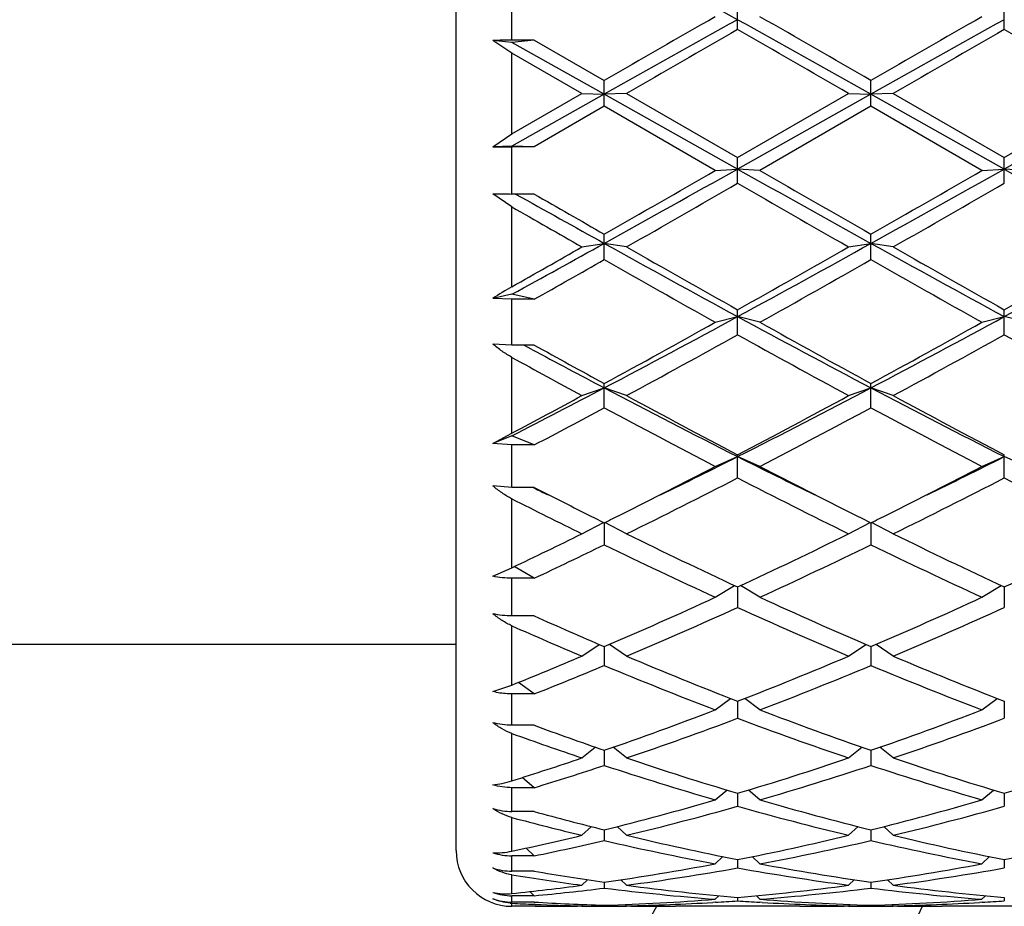
# Model space of a CAD drawing. Units: inches. Extents: x 0 to 11, y 0 to 8.5.
# Drawn here: x 3.4 to 3.6, y 5.7 to 5.9 of the extents above; entities that cross this region are included whole.
import ezdxf

# ---------------------------------------------------------------- set-up
doc = ezdxf.new("R2010")
doc.units = ezdxf.units.IN
doc.header["$LTSCALE"] = 0.605
doc.header["$MEASUREMENT"] = 0
doc.layers.get('0').update_dxf_attribs({"linetype": 'CONTINUOUS'})

msp = doc.modelspace()

# ---------------------------------------------------------------- linework, layer by layer
at = {"color": 7, "linetype": 'CONTINUOUS'}
for p, q in [((3.4600757398, 5.6797525586), (3.4600757398, 5.9935450064)), ((3.4720757398, 5.8541983915), (3.4720757398, 5.8642926841)), ((3.5206382398, 5.8565033895), (3.5206382398, 5.8620021437)), ((3.5780132398, 5.8565033895), (3.5780132398, 5.8620021437)), ((3.4720757398, 5.8536997532), (3.4679919907, 5.8541239852)), ((3.4720757398, 5.851436702), (3.4679919907, 5.8541239852)), ((3.4768757398, 5.8541983915), (3.4720757398, 5.8536997532)), ((3.4768757398, 5.8541983915), (3.4720757398, 5.8541983915)), ((3.4919507398, 5.8425677737), (3.4720757398, 5.8536997532)), ((3.4768757398, 5.8541983915), (3.4919507398, 5.8455125049)), ((3.4720757398, 5.8340286906), (3.4720757398, 5.851436702)), ((3.4871507398, 5.8427407965), (3.4720757398, 5.851436702)), ((3.4919507398, 5.8399674454), (3.4919507398, 5.8455125049)), ((3.5493257398, 5.8399674454), (3.5493257398, 5.8455125049)), ((3.4720757398, 5.8340286906), (3.4871507398, 5.8427407965)), ((3.4919507398, 5.8425677737), (3.4720757398, 5.8314084396)), ((3.4871507398, 5.8427407965), (3.4919507398, 5.8425677737)), ((3.4967507398, 5.8427407965), (3.4919507398, 5.8425677737)), ((3.5206382398, 5.8264651308), (3.4919507398, 5.8425677737)), ((3.4967507398, 5.8427407965), (3.5206382398, 5.8289375399)), ((3.5206382398, 5.8289375399), (3.5445257398, 5.8427407965)), ((3.5493257398, 5.8425677737), (3.5206382398, 5.8264651308)), ((3.5445257398, 5.8427407965), (3.5493257398, 5.8425677737)), ((3.5541257398, 5.8427407965), (3.5493257398, 5.8425677737)), ((3.5780132398, 5.8264651308), (3.5493257398, 5.8425677737)), ((3.5541257398, 5.8427407965), (3.5780132398, 5.8289375399)), ((3.5780132398, 5.8289375399), (3.6019007398, 5.8427407965)), ((3.6067007398, 5.8425677737), (3.5780132398, 5.8264651308)), ((3.4919507398, 5.8399674454), (3.4768757398, 5.8312550467)), ((3.5158382398, 5.8261671438), (3.4919507398, 5.8399674454)), ((3.5493257398, 5.8399674454), (3.5254382398, 5.8261671438)), ((3.5732132398, 5.8261671438), (3.5493257398, 5.8399674454)), ((3.4679919907, 5.8312779358), (3.4720757398, 5.8340286906)), ((3.4720757398, 5.8314084396), (3.4679919907, 5.8312779358)), ((3.4768757398, 5.8312550467), (3.4720757398, 5.8314084396)), ((3.4720757398, 5.821088777), (3.4720757398, 5.8312550467)), ((3.4768757398, 5.8312550467), (3.4720757398, 5.8312550467)), ((3.5206382398, 5.823399577), (3.5206382398, 5.8289375399)), ((3.5780132398, 5.823399577), (3.5780132398, 5.8289375399)), ((3.5158382398, 5.8261671438), (3.5206382398, 5.8264651308)), ((3.5254382398, 5.8261671438), (3.5206382398, 5.8264651308)), ((3.5732132398, 5.8261671438), (3.5780132398, 5.8264651308)), ((3.5828132398, 5.8261671438), (3.5780132398, 5.8264651308)), ((3.4720757398, 5.8183283479), (3.4679919907, 5.821154778)), ((3.4768757398, 5.821088777), (3.4720757398, 5.821088777)), ((3.4720757398, 5.8011323285), (3.4720757398, 5.8183283479)), ((3.4919507398, 5.8069593422), (3.4919507398, 5.8124368748)), ((3.5493257398, 5.8069593422), (3.5493257398, 5.8124368748)), ((3.4871507398, 5.8096944715), (3.4919507398, 5.8104605983)), ((3.4967507398, 5.8096944715), (3.4919507398, 5.8104605983)), ((3.5445257398, 5.8096944715), (3.5493257398, 5.8104605983)), ((3.5541257398, 5.8096944715), (3.5493257398, 5.8104605983)), ((3.4720757398, 5.7995112333), (3.4679919907, 5.7985869442)), ((3.4720757398, 5.7984248326), (3.4679919907, 5.7985869442)), ((3.4768757398, 5.7984248326), (3.4720757398, 5.7995112333)), ((3.4720757398, 5.7885772698), (3.4720757398, 5.7984248326)), ((3.4768757398, 5.7984248326), (3.4720757398, 5.7984248326)), ((3.5206382398, 5.7908050692), (3.5206382398, 5.79616942)), ((3.5780132398, 5.7908050692), (3.5780132398, 5.79616942)), ((3.5158382398, 5.7934814202), (3.5206382398, 5.7947083087)), ((3.5254382398, 5.7934814202), (3.5206382398, 5.7947083087)), ((3.5732132398, 5.7934814202), (3.5780132398, 5.7947083087)), ((3.5828132398, 5.7934814202), (3.5780132398, 5.7947083087)), ((3.4720757398, 5.7885772698), (3.4679919907, 5.7887811418)), ((3.4768757398, 5.7885772698), (3.4720757398, 5.7885772698)), ((3.4763709473, 5.787636311), (3.4746172222, 5.7885770932)), ((3.4720757398, 5.7696009889), (3.4720757398, 5.7859241829)), ((3.4871507398, 5.7776841306), (3.4919507398, 5.7793599651)), ((3.4919507398, 5.7750923326), (3.4919507398, 5.7802918399)), ((3.4967507398, 5.7776841306), (3.4919507398, 5.7793599651)), ((3.5445257398, 5.7776841306), (3.5493257398, 5.7793599651)), ((3.5493257398, 5.7750923326), (3.5493257398, 5.7802918399)), ((3.5541257398, 5.7776841306), (3.5493257398, 5.7793599651)), ((3.4679919907, 5.7673587927), (3.4720757398, 5.7696009889)), ((3.4720757398, 5.7690413474), (3.4679919907, 5.7673587927)), ((3.4768757398, 5.7670636886), (3.4720757398, 5.7690413474)), ((3.4720757398, 5.7670636886), (3.4679919907, 5.7673587927)), ((3.4720757398, 5.7579132691), (3.4720757398, 5.7670636886)), ((3.4768757398, 5.7670636886), (3.4720757398, 5.7670636886)), ((3.5158382398, 5.7624547392), (3.5206382398, 5.7645633806)), ((3.5206382398, 5.7599724547), (3.5206382398, 5.7649570443)), ((3.5254382398, 5.7624547392), (3.5206382398, 5.7645633806)), ((3.5732132398, 5.7624547392), (3.5780132398, 5.7645633806)), ((3.5780132398, 5.7599724547), (3.5780132398, 5.7649570443)), ((3.5828132398, 5.7624547392), (3.5780132398, 5.7645633806)), ((3.4720757398, 5.7579132691), (3.4679919907, 5.7582471773)), ((3.4768757398, 5.7579132691), (3.4720757398, 5.7579132691)), ((3.4768217605, 5.7578035082), (3.4765985741, 5.7579132691)), ((3.4720757398, 5.7406464035), (3.4720757398, 5.7554694809)), ((3.4871507398, 5.7479399133), (3.4918057173, 5.7503848829)), ((3.4919507398, 5.7503128109), (3.4919507398, 5.745591048)), ((3.4967507398, 5.7479399133), (3.4920956928, 5.7503849195)), ((3.5445257398, 5.7479399133), (3.5491807869, 5.7503849195)), ((3.5493257398, 5.7503128109), (3.5493257398, 5.745591048)), ((3.5541257398, 5.7479399133), (3.5494706928, 5.7503849195)), ((3.4768757398, 5.7383768058), (3.4725702069, 5.740882013)), ((3.4679919907, 5.7387935619), (3.4720757398, 5.7406464035)), ((3.4720757398, 5.7302751751), (3.4720757398, 5.7383768058)), ((3.4768757398, 5.7383768058), (3.4720757398, 5.7383768058)), ((3.5158382398, 5.7342794387), (3.5199962545, 5.7367996811)), ((3.5254382398, 5.7342794387), (3.5212802251, 5.7367996811)), ((3.5732132398, 5.7342794387), (3.5773712545, 5.7367996811)), ((3.5206382398, 5.7364999547), (3.5206382398, 5.7320866135)), ((3.5780132398, 5.7364999547), (3.5780132398, 5.7320866135)), ((3.4768757398, 5.7302751751), (3.4720757398, 5.7302751751)), ((3.4720757398, 5.7153812808), (3.4720757398, 5.7281345991)), ((3.3457757398, 5.7241525586), (3.4600757398, 5.7241525586)), ((3.4871507398, 5.7216048733), (3.4908509132, 5.7241252781)), ((3.4967507398, 5.7216048733), (3.4930499295, 5.724125712)), ((3.5445257398, 5.7216048733), (3.5482265502, 5.724125712)), ((3.5541257398, 5.7216048733), (3.5504249295, 5.724125712)), ((3.4919507398, 5.7236516092), (3.4919507398, 5.7195892062)), ((3.5493257398, 5.7236516092), (3.5493257398, 5.7195892062)), ((3.4679919907, 5.7139889973), (3.4720757398, 5.7153812808)), ((3.4768757398, 5.7134666051), (3.4734759007, 5.7159462523)), ((3.4720757398, 5.7067251043), (3.4720757398, 5.7134666051)), ((3.4768757398, 5.7134666051), (3.4720757398, 5.7134666051)), ((3.5158382398, 5.7100382799), (3.5191091285, 5.7124902705)), ((3.5206382398, 5.7118915563), (3.5206382398, 5.708219183)), ((3.5254382398, 5.7100382799), (3.5221673512, 5.7124902705)), ((3.5732132398, 5.7100382799), (3.5764841285, 5.7124902705)), ((3.5780132398, 5.7118915563), (3.5780132398, 5.708219183)), ((3.4768757398, 5.7067251043), (3.4720757398, 5.7067251043)), ((3.4720757398, 5.6947765453), (3.4720757398, 5.7049700016)), ((3.4871507398, 5.6996910513), (3.4900082321, 5.7020082001)), ((3.4919507398, 5.7013330362), (3.4919507398, 5.6980860434)), ((3.4967507398, 5.6996910513), (3.493892562, 5.7020087561)), ((3.5445257398, 5.6996910513), (3.5473839177, 5.7020087561)), ((3.5493257398, 5.7013330362), (3.5493257398, 5.6980860434)), ((3.5541257398, 5.6996910513), (3.551267562, 5.7020087561)), ((3.4768757398, 5.6932903715), (3.4742982189, 5.6954781692)), ((3.4720757398, 5.6881680727), (3.4720757398, 5.6932903715)), ((3.4768757398, 5.6932903715), (3.4720757398, 5.6932903715)), ((3.5158382398, 5.6906628368), (3.5182922918, 5.6927840113)), ((3.5206382398, 5.6920776908), (3.5206382398, 5.6892873751)), ((3.5254382398, 5.6906628368), (3.5229841878, 5.6927840113)), ((3.5732132398, 5.6906628368), (3.5756672918, 5.6927840113)), ((3.5780132398, 5.6920776908), (3.5780132398, 5.6892873751)), ((3.4768757398, 5.6881680727), (3.4720757398, 5.6881680727)), ((3.4720757398, 5.6796240254), (3.4720757398, 5.6868658909)), ((3.4871507398, 5.6830405831), (3.4892020066, 5.684906179)), ((3.4919507398, 5.6842146836), (3.4919507398, 5.681907914)), ((3.4967507398, 5.6830405831), (3.4946997812, 5.6849058988)), ((3.5445257398, 5.6830405831), (3.5465766985, 5.6849058988)), ((3.5493257398, 5.6842146836), (3.5493257398, 5.681907914)), ((3.5541257398, 5.6830405831), (3.5520747812, 5.6849058988)), ((3.4768757398, 5.6786234663), (3.4751072016, 5.6802781762)), ((3.4720757398, 5.6753172166), (3.4720757398, 5.6786234663)), ((3.4768757398, 5.6786234663), (3.4720757398, 5.6786234663)), ((3.5158382398, 5.6768976968), (3.5174802592, 5.6784508085)), ((3.5206382398, 5.6778197689), (3.5206382398, 5.6760187285)), ((3.5254382398, 5.6768976968), (3.5237962205, 5.6784508085)), ((3.5732132398, 5.6768976968), (3.5748552592, 5.6784508085)), ((3.5780132398, 5.6778197689), (3.5780132398, 5.6760187285)), ((3.4768757398, 5.6753172166), (3.4720757398, 5.6753172166)), ((3.4720757398, 5.670506024), (3.4720757398, 5.6745179978)), ((3.4871507398, 5.6722933371), (3.4883673074, 5.6734771979)), ((3.4967507398, 5.6722933371), (3.4955330951, 5.6734782462)), ((3.5445257398, 5.6722933371), (3.5457433846, 5.6734782462)), ((3.5541257398, 5.6722933371), (3.5529080951, 5.6734782462)), ((3.4768757398, 5.6700295306), (3.4759671886, 5.6709258335)), ((3.4919507398, 5.6729544463), (3.4919507398, 5.6716765346)), ((3.5493257398, 5.6729544463), (3.5493257398, 5.6716765346)), ((3.4720757398, 5.6686663873), (3.4720757398, 5.6700295306)), ((3.4768757398, 5.6700295306), (3.4720757398, 5.6700295306)), ((3.5158382398, 5.6692718466), (3.5166063808, 5.670033078)), ((3.5206382398, 5.6696656247), (3.5206382398, 5.66892315)), ((3.5254382398, 5.6692718466), (3.5246700988, 5.670033078)), ((3.5732132398, 5.6692718466), (3.5739813808, 5.670033078)), ((3.5780132398, 5.6696656247), (3.5780132398, 5.66892315)), ((3.4768757398, 5.6686663873), (3.4720757398, 5.6686663873)), ((3.4720757398, 5.6677525586), (3.4720757398, 5.668400845)), ((3.4771007437, 5.6677527916), (3.4720757398, 5.6677525586)), ((3.4771007437, 5.6681714974), (3.4768552274, 5.6681815459)), ((3.4854757372, 5.6678301979), (3.4862136317, 5.6678443504)), ((3.4871510721, 5.6677534245), (3.4862153922, 5.6677525586)), ((3.4871507398, 5.6678623238), (3.4874314759, 5.6681428774)), ((3.4919507398, 5.6679849898), (3.4919507398, 5.6677850912)), ((3.4967507398, 5.6678623238), (3.4964691664, 5.6681437142)), ((3.4976860874, 5.6677525588), (3.4967503666, 5.6677534249)), ((3.5339903922, 5.6677525586), (3.5072860874, 5.6677525586)), ((3.5158772322, 5.6686231283), (3.5153298911, 5.6685902293)), ((3.5259465886, 5.6685902296), (3.5253992483, 5.6686219941)), ((3.5445261139, 5.667754504), (3.5435903922, 5.6677525586)), ((3.5445257398, 5.6678623238), (3.5448073133, 5.6681437142)), ((3.5493257398, 5.6679849898), (3.5493257398, 5.6677850912)), ((3.5541257398, 5.6678623238), (3.5538441664, 5.6681437142)), ((3.5550610874, 5.6677525588), (3.5541253666, 5.6677534249)), ((3.5913653922, 5.6677525586), (3.5646610874, 5.6677525586)), ((3.5732522322, 5.6686231283), (3.5727048911, 5.6685902293))]:
    msp.add_line(p, q, dxfattribs=at)
for centre, radius, start, end in [((1.353211645, 1.9656931868), 4.4556218667, 60.892640714, 61.3140028775), ((7.9854607663, -1.9371079468), 8.9867020343, 119.8254657315, 120.0011706224), ((7.6050681231, -1.477462558), 8.3964622709, 119.107288247, 119.3315866435), ((-1.43794802, -3.0403359877), 10.1871918991, 60.6881272371, 60.8729978724), ((-0.332534847, -0.8739888968), 7.7601894759, 59.9849441196, 60.1884195265), ((8.0428357661, -1.9371079464), 8.9867020338, 119.8254657315, 120.0011706224), ((7.6624431232, -1.4774625582), 8.3964622711, 119.107288247, 119.3315866435), ((8.1455166775, -2.1984317764), 9.2882442415, 119.86302309, 120.033083076), ((-2.0077121599, -3.7665727845), 11.0980292481, 59.9807829979, 60.1231108362), ((8.2028916776, -2.1984317765), 9.2882442417, 119.86302309, 120.033083076), ((-1.9503371603, -3.7665727852), 11.0980292489, 59.9807829979, 60.1231108362), ((3.4720298946, 5.7446101664), 0.1095882346, 89.9760308305, 92.1116065095), ((3.4720565494, 6.1921424631), 0.3608874169, 269.3546824599, 270.0030467416), ((-0.1978578461, 12.4580113914), 7.6029348904, 299.0330282853, 299.2805857979), ((-0.0222959404, 11.9540597235), 7.0759777377, 299.7782608098, 300.0013586513), ((6.7292233214, 11.5440158127), 6.5563254973, 240.6996549236, 240.9867309932), ((7.565440684, 12.8271947016), 8.0830691333, 240.0125395442, 240.2078409947), ((-0.1404828461, 12.4580113914), 7.6029348904, 299.0330282853, 299.2805857979), ((0.0350790593, 11.9540597241), 7.0759777384, 299.7782608098, 300.0013586513), ((6.7865983215, 11.5440158129), 6.5563254975, 240.6996549236, 240.9867309931), ((0.0754053619, 11.8006449644), 6.8990645746, 299.7300641268, 299.9587788185), ((6.5932339274, 11.1511519098), 6.1502674071, 240.0272981134, 240.2838589413), ((0.1327803623, 11.8006449637), 6.8990645738, 299.7300641268, 299.9587788185), ((3.4720297881, 5.9446175605), 0.1235287921, 268.1268337415, 270.0213135659), ((6.3424189572, 10.951200179), 5.8781266144, 240.7793278924, 240.992244342), ((6.8833216805, 11.7389916968), 6.8282830137, 240.0745346345, 240.2203806375), ((6.2577161629, 10.6646601344), 5.5898769532, 240.1099870268, 240.2880525248), ((1.4876684042, 9.4250683489), 4.1331025721, 298.6935894015, 299.0081542708), ((1.4739736148, 9.3366575689), 4.0610775452, 299.4729630002, 299.7175602365), ((5.2272408985, 8.9367098004), 3.5755651314, 240.9666169506, 241.4910571108), ((5.4680653898, 9.2635082264), 3.9767965629, 240.2838049976, 240.6793019864), ((1.6717029767, 9.1959207909), 3.8712798861, 298.5289731711, 299.0133527674), ((1.7036011116, 9.033217669), 3.7121564207, 299.3066004341, 299.7302925819), ((5.2846158985, 8.9367098004), 3.5755651314, 240.9666169506, 241.4910571108), ((5.5254403899, 9.2635082265), 3.9767965631, 240.2838049976, 240.6793019864), ((1.7290779767, 9.1959207909), 3.8712798861, 298.5289731711, 299.0133527674), ((1.7609761116, 9.033217669), 3.7121564207, 299.3066004341, 299.7302925819), ((1.5638721658, 9.1950553518), 3.8982921335, 299.388483836, 299.6430946744), ((5.1921039681, 8.7923065499), 3.4355230971, 240.3385162321, 240.7959381065), ((1.7379013679, 8.989517177), 3.6619574857, 299.2182041307, 299.6473415308), ((5.2494789681, 8.79230655), 3.4355230971, 240.3385162321, 240.7959381065), ((3.5005635699, 5.7508785644), 0.0577667488, 119.5480131026, 124.3222285436), ((2.2898707646, 8.0606446749), 2.5786151698, 297.7861430909, 298.5090685178), ((4.6863080476, 7.9389710019), 2.4406246328, 241.4704944383, 242.234293953), ((2.3472457646, 8.0606446749), 2.5786151698, 297.7861430909, 298.5090685178), ((2.2970388221, 7.9726093075), 2.4968120414, 298.5923767969, 299.2185492408), ((4.8024476572, 8.0780327807), 2.6172367052, 240.7958566602, 241.3932173021), ((2.3544138221, 7.9726093075), 2.4968120413, 298.5923767969, 299.2185492408), ((2.3179551694, 7.9520609706), 2.4733527123, 298.4634629269, 299.0948074924), ((4.6711437857, 7.8570684815), 2.3649751585, 240.890726326, 241.5510032547), ((2.3753301694, 7.9520609705), 2.4733527122, 298.4634629269, 299.0948074924), ((4.7285187857, 7.8570684816), 2.3649751585, 240.890726326, 241.5510032547), ((4.5628984694, 7.8141658451), 2.299426887, 241.8019342237, 242.2415196738), ((4.671111624, 7.9435835959), 2.4637880616, 241.0061756245, 241.4062083925), ((4.5697028739, 7.7760999067), 2.2727922776, 241.122266151, 241.5553662885), ((2.5673612307, 7.5359394063), 1.9850534233, 297.1140573851, 297.7604310545), ((4.3493568697, 7.4064842848), 1.8392060306, 242.2132053492, 243.2187775402), ((2.655289183, 7.4775030642), 1.9191121255, 296.8021574749, 297.7658596357), ((4.4067318697, 7.4064842848), 1.8392060306, 242.2132053492, 243.2187775402), ((2.5553281175, 7.4974275379), 1.9559679922, 297.9494604273, 298.450525457), ((4.418527175, 7.4789878301), 1.9349692696, 241.550902529, 242.3523646535), ((2.6551404725, 7.4181927662), 1.8660854046, 297.6328426797, 298.4638901379), ((4.475902175, 7.4789878302), 1.9349692698, 241.550902529, 242.3523646534), ((2.5842281633, 7.4613123735), 1.9150191389, 297.7833682863, 298.2943791671), ((4.3404102355, 7.3499503616), 1.7888715234, 241.6862996282, 242.551874484), ((2.6711173048, 7.4061816205), 1.8524854441, 297.4629876042, 298.2988382836), ((4.3977852355, 7.3499503615), 1.7888715233, 241.6862996282, 242.5518744841), ((2.8104980892, 7.1719718235), 1.5764192205, 296.0996880896, 296.7742735495), ((4.2161704744, 7.1425919963), 1.5436087441, 243.2185569736, 243.9074813729), ((2.8678730893, 7.1719718234), 1.5764192204, 296.0996880896, 296.7742735495), ((2.8232532233, 7.0953395128), 1.5020838276, 296.5902108252, 297.4570006834), ((4.2356449019, 7.1298887431), 1.5408663985, 242.5539077754, 243.3988807007), ((2.8806282232, 7.0953395129), 1.5020838276, 296.5902108252, 297.4570006834), ((2.8475639812, 7.0664598845), 1.4696728758, 296.2137995956, 297.25655106), ((4.174884773, 7.0290823032), 1.427822935, 242.7281668122, 243.8014825322), ((2.9049389813, 7.0664598845), 1.4696728758, 296.2137995956, 297.25655106), ((4.2322597729, 7.0290823032), 1.427822935, 242.7281668122, 243.8014825322), ((4.1309336955, 7.0859041655), 1.480444035, 243.7789822727, 243.9109527688), ((4.1518787079, 7.0778328829), 1.4825035561, 242.9149325263, 243.4100180171), ((4.1012024618, 6.9961928361), 1.3911128195, 243.112053548, 243.806092557), ((4.1137006717, 7.0018357273), 1.3974558405, 243.4150817787, 243.5820597084), ((2.872873798, 6.9964747726), 1.3914654619, 296.4175827211, 296.5852794878), ((4.1710740538, 7.0018323811), 1.3974521239, 243.4150797013, 243.5820580735), ((2.930248798, 6.9964747726), 1.391465462, 296.4175827211, 296.5852794878), ((2.9322696609, 6.8756009437), 1.2567865417, 295.436653888, 296.2001252502), ((4.0474727382, 6.8672230407), 1.24743314, 243.8013838657, 245.0179151496), ((3.0072806936, 6.8390823101), 1.2162335178, 294.966480611, 296.2142203736), ((4.1048477382, 6.8672230408), 1.24743314, 243.8013838657, 245.0179151496), ((3.0646556936, 6.8390823102), 1.2162335178, 294.966480611, 296.2142203736), ((2.949824298, 6.8590698315), 1.2384409878, 295.1871625459, 295.9603535465), ((4.0090695181, 6.8067479483), 1.1804515229, 244.0192832452, 245.302166123), ((3.019562715, 6.8334496699), 1.2099939023, 294.7134955008, 295.965055131), ((4.0664445181, 6.8067479484), 1.180451523, 244.0192832452, 245.302166123), ((3.086208485, 6.6677696385), 1.0276116383, 293.2560002305, 294.7137900488), ((3.964376221, 6.6886910991), 1.0505085287, 245.3020977784, 246.7281119423), ((3.143583485, 6.6677696385), 1.0276116383, 293.2560002305, 294.7137900488), ((3.8951440046, 6.6617683257), 1.02109149, 245.8184946147, 246.7424468912), ((3.0976642414, 6.663568543), 1.0230178827, 292.9611611445, 294.4221897117), ((3.93484579, 6.6435901302), 1.0012025547, 245.56189213, 247.0547570138), ((3.1550392414, 6.663568543), 1.0230178827, 292.9611611445, 294.4221897117), ((3.8698332064, 6.6257599402), 0.9818056097, 246.1008180562, 247.0595516719), ((3.1326985404, 6.5588018074), 0.9091397407, 291.9189644078, 292.9468136743), ((3.8491803559, 6.5540876297), 0.9040100519, 247.0547444251, 248.6891594372), ((3.1986221561, 6.5380384931), 0.8866866103, 291.2948734389, 292.9612226988), ((3.9065553559, 6.5540876297), 0.9040100519, 247.0547444251, 248.6891594372), ((3.1461418134, 6.5494160271), 0.8989974228, 291.5856677788, 292.6226741608), ((3.8256020593, 6.5194257058), 0.8666381189, 247.3565717976, 249.0574567996), ((3.2095234676, 6.5348096466), 0.8832043651, 290.9584960719, 292.627475331), ((3.8829770593, 6.5194257058), 0.8666381189, 247.3565717975, 249.0574567996), ((3.2372128347, 6.437467877), 0.7789646558, 289.0880698369, 290.9582046471), ((3.8086283586, 6.4499935842), 0.7922944501, 249.057528563, 250.896196953), ((3.2945878347, 6.437467877), 0.7789646559, 289.0880698369, 290.9582046471), ((3.2477218109, 6.4349458025), 0.7762827814, 288.7111107668, 290.5832702688), ((3.7892610499, 6.4229192736), 0.7635145274, 249.4010742408, 251.3045447236), ((3.3050968108, 6.4349458025), 0.7762827814, 288.7111107668, 290.5832702688), ((3.7307230716, 6.419420192), 0.7598272941, 250.0985838167, 251.3030385865), ((3.7427269989, 6.4262129501), 0.767033019, 249.7206936009, 250.9166528666), ((3.2598466348, 6.3713568126), 0.7090853624, 287.4155521745, 288.6967692019), ((3.7199414156, 6.3586877216), 0.6957662606, 251.2896562239, 253.3543784624), ((3.321335064, 6.3586877216), 0.6957662606, 286.6456215376, 288.7103437761), ((3.7804472795, 6.3685110461), 0.7060748012, 251.3047300705, 253.3393046158), ((3.378710064, 6.3586877216), 0.6957662606, 286.6456215376, 288.7103437761), ((3.2712951847, 6.365616164), 0.7030542909, 287.0023327746, 288.2915720487), ((3.7097199217, 6.3567101749), 0.6936924125, 251.7039149501, 253.7700945881), ((3.331556558, 6.3567101749), 0.6936924125, 286.2299054119, 288.2960850499), ((3.7641651049, 6.3472821743), 0.6838212991, 251.6890004161, 253.7850091221), ((3.3393214114, 6.2971094688), 0.6316135751, 283.9839365817, 286.2285546733), ((3.7019550683, 6.2971094688), 0.6316135751, 253.7714453267, 256.0160634183), ((3.3966964114, 6.2971094688), 0.6316135751, 283.9839365817, 286.2285546733), ((3.4720651641, 5.7016568675), 0.0134887989, 252.4242104765, 270.0449220561), ((3.6440332266, 6.294854452), 0.6292932449, 254.5957676112, 256.0147624162), ((3.3493285573, 6.2955733776), 0.6300235901, 283.5323713432, 285.7779516316), ((3.6919479223, 6.2955733776), 0.6300235901, 254.2220483684, 256.4676286568), ((3.4067035573, 6.2955733776), 0.6300235901, 283.5323713432, 285.7779516316), ((3.6310310766, 6.2816696442), 0.6156771102, 255.0379201445, 256.4853211739), ((3.3490939364, 6.2572272999), 0.590550647, 282.0197808793, 283.5195066409), ((3.359449068, 6.2538278411), 0.5870682209, 281.5382567092, 283.0440815923), ((3.6221276368, 6.2431097598), 0.5761020189, 256.9405736406, 259.3681615386), ((3.6343983435, 6.2555803587), 0.5888536808, 256.4817431879, 258.8610456535), ((3.4081450601, 6.2497836266), 0.5829214073, 281.1268457391, 283.5303654194), ((3.4179927002, 6.2486219674), 0.581732916, 280.6435891403, 283.0476756806), ((3.6806587794, 6.2486219674), 0.581732916, 256.9523243195, 259.3564108597), ((3.6905064195, 6.2497836266), 0.5829214073, 256.4696345806, 258.8731542609), ((3.4655200601, 6.2497836266), 0.5829214073, 281.1268457391, 283.5303654194), ((3.4720757398, 5.6797525586), 0.012, 180, 270), ((3.4720699104, 5.6913657438), 0.0127422788, 251.3352222057, 270.0262122338), ((3.4720716234, 5.6878224683), 0.0125052523, 250.959674952, 270.0188603843), ((3.5689518983, 6.2135208881), 0.5460230865, 260.291795704, 261.8930222908), ((3.4147778325, 6.2147844796), 0.5472982706, 278.1061232996, 280.6409171069), ((3.4245100152, 6.2139534442), 0.546456214, 277.5966572232, 280.1317372679), ((3.6161555628, 6.2100362953), 0.5424926918, 259.8590003919, 262.412605117), ((3.6271875358, 6.2189576872), 0.5515269281, 259.3688018232, 261.8841577702), ((3.4721528325, 6.2147844796), 0.5472982706, 278.1061232996, 280.6409171069), ((3.4818850152, 6.2139534442), 0.546456214, 277.5966572232, 280.1317372679), ((3.5582865292, 6.2065205913), 0.5389425383, 260.7952595572, 262.4153161172), ((3.4176193519, 6.1942839236), 0.5266011643, 275.9356290061, 277.5873790205), ((3.4274015319, 6.1926802333), 0.5249870992, 275.4075155987, 277.0626110251), ((3.5559804333, 6.1878814228), 0.5201608292, 262.9291872134, 265.5739316692), ((3.5661777703, 6.1935538193), 0.5258636733, 262.4133882712, 265.0319913998), ((3.475394744, 6.1908626007), 0.5231569322, 274.9612332678, 277.5933870612), ((3.4850491305, 6.1903342164), 0.5226253662, 274.4323053222, 277.0645757952), ((3.6133554333, 6.1878814228), 0.5201608292, 262.9291872134, 265.5739316692), ((3.6235527703, 6.1935538193), 0.5258636733, 262.4133882712, 265.0319913998), ((3.4720736345, 5.6821729331), 0.0121433266, 250.3591968377, 269.9993405699), ((3.4720751768, 5.6807245525), 0.0120581653, 250.2069277172, 270.00267544), ((3.4764969473, 6.1772438884), 0.5094932115, 271.7381446738, 274.4285889616), ((3.4859483176, 6.1795560086), 0.5118098349, 273.3523764767, 273.8864261285), ((3.555309617, 6.1792628263), 0.5115160698, 266.1134205173, 266.6477768775), ((3.5648491921, 6.1785370713), 0.5107879132, 265.5748214173, 268.2584449473), ((3.5338719473, 6.1772438884), 0.5094932115, 271.7381446738, 274.4285889616), ((3.5433233175, 6.1795560089), 0.5118098351, 273.3523764769, 273.8864261284), ((3.1972757398, 5.8366525586), 0.3495, 298.8954673696, 331.1058186995), ((3.1972757398, 5.8366525586), 0.4005, 294.9410200897, 335.0602701226), ((3.1972757398, 5.8366525586), 0.618, 285.8604456197, 344.1436914276), ((3.4726451394, 5.6796534285), 0.0112669805, 265.0134413296, 267.1032082487), ((3.4977790388, 6.1763956399), 0.5086446414, 267.1034432971, 267.6423924272), ((3.5073932877, 6.1768110499), 0.5090602311, 266.5631263067, 268.2616426855), ((3.4977102622, 6.1746071814), 0.5068548651, 267.6696207479, 268.8062463642), ((3.4766143535, 6.1734829813), 0.5057304236, 270.0551046763, 271.0039852261), ((3.4862155106, 6.1733405841), 0.5055880255, 269.4553963118, 269.9999865799), ((3.4862150762, 6.1733743992), 0.5056218411, 270.1060647305, 270.6499647391), ((3.4976863805, 6.1733760156), 0.5056234571, 269.3500399404, 269.8939335653), ((3.4861426996, 6.1760952795), 0.5083436513, 271.1957266627, 273.2915195817), ((3.497686019, 6.1733340753), 0.5055815165, 270.0000077557, 270.5496214559), ((3.5072872914, 6.1735110724), 0.5057585138, 268.9124359028, 269.9998636083), ((3.555105333, 6.1753691922), 0.5076171286, 266.7069804562, 268.8057732978), ((3.5339901467, 6.173410104), 0.5056575454, 270.000027821, 271.0876726679), ((3.5435904607, 6.1733340752), 0.5055815164, 269.4503785513, 269.9999922444), ((3.5435900991, 6.1733760157), 0.5056234572, 270.1060664347, 270.6499600596), ((3.5550613805, 6.1733760157), 0.5056234572, 269.3500399404, 269.8939335653), ((3.5435176996, 6.1760952795), 0.5083436513, 271.1957266626, 273.2915195836), ((3.555061019, 6.1733340752), 0.5055815164, 270.0000077556, 270.5496214508), ((3.5646622914, 6.1735110725), 0.5057585138, 268.9124359028, 269.9998636083)]:
    msp.add_arc(centre, radius, start, end, dxfattribs=at)
for points, knots in [([(3.4720757398, 5.7859241829), (3.4713486162, 5.7863250646), (3.4699388662, 5.7872151437), (3.46862537, 5.7882399481), (3.4679919907, 5.7887811418)], [0, 0, 0, 0, 0.4991606413, 1, 1, 1, 1]), ([(3.4720757398, 5.7554694809), (3.4713455746, 5.755839575), (3.4699271398, 5.7566917709), (3.4686211144, 5.7577047509), (3.4679919907, 5.7582471773)], [0, 0, 0, 0, 0.4963398671, 1, 1, 1, 1]), ([(3.4720757398, 5.7383768058), (3.4713838399, 5.7383768058), (3.4700128214, 5.7384454909), (3.4686556795, 5.7386538006), (3.4679919907, 5.7387935619)], [0, 0, 0, 0, 0.5049830939, 1, 1, 1, 1]), ([(3.4720757398, 5.7302751751), (3.471383688, 5.7302751751), (3.470010999, 5.7303496677), (3.4686546051, 5.7305752496), (3.4679919907, 5.7307262876)], [0, 0, 0, 0, 0.5045351805, 1, 1, 1, 1]), ([(3.4720757398, 5.7281345991), (3.47134466, 5.7284584113), (3.4699203446, 5.7292372375), (3.46861822, 5.7302022594), (3.4679919907, 5.7307262876)], [0, 0, 0, 0, 0.4947477959, 1, 1, 1, 1]), ([(3.4720757398, 5.7134666051), (3.4717287721, 5.7134666051), (3.4703547519, 5.7135100154), (3.4689854544, 5.7137267633), (3.4679919907, 5.7139889973)], [0, 0, 0, 0, 0.2524396207, 1, 1, 1, 1]), ([(3.4720757398, 5.7067251043), (3.4713831785, 5.7067251043), (3.470004899, 5.7068166896), (3.4686510976, 5.7070925865), (3.4679919907, 5.7072760851)], [0, 0, 0, 0, 0.5030462139, 1, 1, 1, 1]), ([(3.4720757398, 5.7049700016), (3.4713463179, 5.7052340242), (3.4699198259, 5.7059061321), (3.4686169981, 5.7067890499), (3.4679919907, 5.7072760851)], [0, 0, 0, 0, 0.4946982722, 1, 1, 1, 1]), ([(3.4679919907, 5.6938983247), (3.4686545236, 5.6939693805), (3.4700325535, 5.6941983026), (3.4713813834, 5.6945587803), (3.4720757398, 5.6947765453)], [0, 0, 0, 0, 0.4779879239, 1, 1, 1, 1]), ([(3.4720757398, 5.6932903715), (3.4713828425, 5.6932903715), (3.4700008896, 5.6933918699), (3.4686488635, 5.6936965383), (3.4679919907, 5.6938983247)], [0, 0, 0, 0, 0.5020758058, 1, 1, 1, 1]), ([(3.4720757398, 5.6868658909), (3.4713507364, 5.6870595319), (3.4699269537, 5.6875957117), (3.4686178615, 5.6883648025), (3.4679919907, 5.688797748)], [0, 0, 0, 0, 0.4964916842, 1, 1, 1, 1]), ([(3.4679919907, 5.6792936172), (3.4686485098, 5.6792529494), (3.47002236, 5.6792725293), (3.4713802759, 5.6794759799), (3.4720757398, 5.6796240254)], [0, 0, 0, 0, 0.4805419353, 1, 1, 1, 1]), ([(3.4720757398, 5.6745179978), (3.471357566, 5.674634309), (3.4699425216, 5.6750118333), (3.4686212705, 5.6756378739), (3.4679919907, 5.6760013883)], [0, 0, 0, 0, 0.5002757092, 1, 1, 1, 1]), ([(3.4679919907, 5.6707361256), (3.4686395714, 5.6705879867), (3.4700015265, 5.6703980154), (3.4713758098, 5.6704332705), (3.4720757398, 5.670506024)], [0, 0, 0, 0, 0.4856022714, 1, 1, 1, 1]), ([(3.4716657905, 5.6684290922), (3.4710273107, 5.668484787), (3.4697701434, 5.6687033326), (3.4685667306, 5.6691250806), (3.4679919907, 5.6693787629)], [0, 0, 0, 0, 0.5049908823, 1, 1, 1, 1])]:
    msp.add_open_spline(points, degree=3, knots=knots, dxfattribs=at)

doc.saveas('drawing.dxf')
